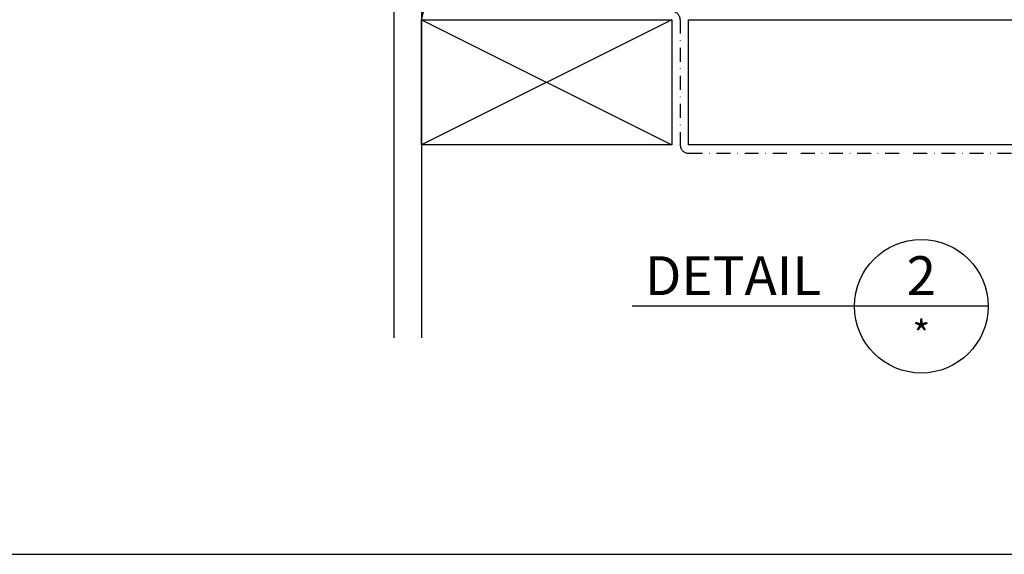
# Model space of a CAD drawing. Extents: x 627 to 3163, y -786 to 353.
# Drawn here: x 2026 to 2380, y -146 to 46 of the extents above; entities that cross this region are included whole.
import ezdxf
from ezdxf.enums import TextEntityAlignment as Align

# ---------------------------------------------------------------- set-up
doc = ezdxf.new("R2010")
doc.units = 0
doc.header["$LTSCALE"] = 10
doc.linetypes.add('DASHDOT', pattern=[1, 0.5, -0.25, 0, -0.25])
for name, color, linetype in [('18', 7, 'CONTINUOUS'), ('25', 2, 'CONTINUOUS'), ('35', 4, 'CONTINUOUS'), ('50', 3, 'CONTINUOUS'), ('TITLE', 7, 'CONTINUOUS')]:
    doc.layers.add(name, color=color, linetype=linetype)
doc.styles.add('ISO', font='ISOSMPLX', dxfattribs={"bigfont": 'AS_SYM'})

msp = doc.modelspace()

# ---------------------------------------------------------------- linework, layer by layer
at = {"layer": '18', "color": 7, "ltscale": 10}
for p, q in [((2160.32, 225.93), (2160.32, -68.44)), ((2170.32, 225.93), (2170.32, -68.44)), ((2170.32, 45.92), (2215.32, 225.93)), ((2170.82, 45.92), (2215.32, 45.92))]:
    msp.add_line(p, q, dxfattribs=at)
at = {"layer": '18'}
for p, q in [((2170.32, 45.92), (2260.32, 0.92)), ((2260.32, 45.92), (2170.32, 0.92))]:
    msp.add_line(p, q, dxfattribs=at)
at = {"layer": '18', "linetype": 'DASHDOT'}
for p, q in [((2263.32, 45.92), (2263.32, 0.92)), ((2266.32, -2.08), (2559.74, -2.08))]:
    msp.add_line(p, q, dxfattribs=at)
at = {"layer": '18'}
for points in [[(2170.32, 45.92), (2260.32, 45.92), (2260.32, 0.92), (2170.32, 0.92), (2170.32, 45.92)], [(2559.74, 0.92), (2266.32, 0.92), (2266.32, 45.92), (2559.74, 45.92)]]:
    msp.add_lwpolyline(points, dxfattribs=at)
at = {"layer": '18', "linetype": 'DASHDOT'}
for centre, start, end in [((2260.32, 45.92), 0, 90), ((2266.32, 0.92), 180, 270)]:
    msp.add_arc(centre, 3, start, end, dxfattribs=at)
at = {"layer": '50'}
for p, q in [((2326.01, -57.13), (2246.01, -57.13)), ((2374.01, -57.13), (2326.01, -57.13))]:
    msp.add_line(p, q, dxfattribs=at)
msp.add_circle((2350.01, -57.13), 24, dxfattribs=at)
at = {"layer": 'TITLE'}
msp.add_line((626.96, -146.32), (2576.96, -146.32), dxfattribs=at)

# ---------------------------------------------------------------- texts
at = {"layer": '25', "style": 'ISO'}
msp.add_text('*', height=10, dxfattribs=at).set_placement((2350.01, -72.33), align=Align.CENTER)
at = {"layer": '35', "style": 'ISO'}
msp.add_text('2', height=14, dxfattribs=at).set_placement((2350.01, -53.13), align=Align.CENTER)
msp.add_text('DETAIL', height=14, dxfattribs=at).set_placement((2314.01, -53.13), align=Align.RIGHT)

doc.saveas('drawing.dxf')
